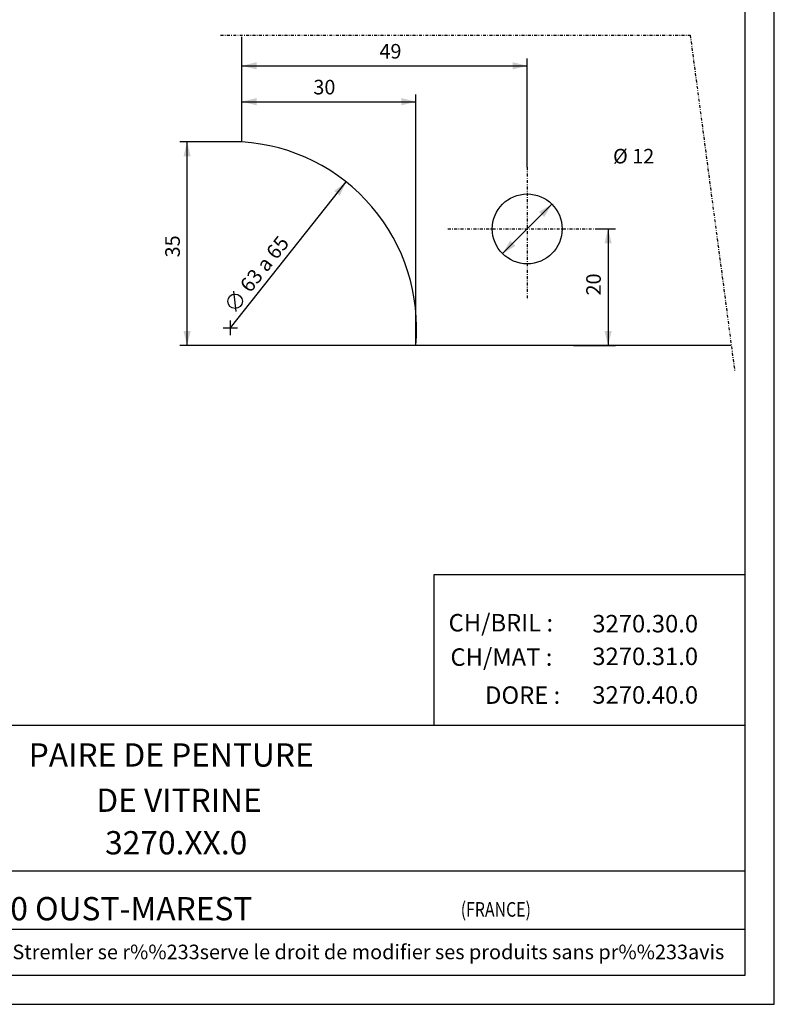
# Model space of a CAD drawing. Extents: x 1185 to 1623, y -91 to 206.
# Drawn here: x 1266 to 1395, y -91 to 78 of the extents above; entities that cross this region are included whole.
import ezdxf
from ezdxf.enums import TextEntityAlignment as Align

# ---------------------------------------------------------------- set-up
doc = ezdxf.new("R2010")
doc.units = 0
doc.linetypes.add('DASHDOT', pattern=[1, 0.5, -0.25, 0, -0.25])
doc.layers.get('DEFPOINTS').update_dxf_attribs({"linetype": 'CONTINUOUS'})
for name, color, linetype in [('1', 7, 'CONTINUOUS'), ('3', 4, 'DASHDOT'), ('4', 6, 'CONTINUOUS'), ('6', 3, 'CONTINUOUS')]:
    doc.layers.add(name, color=color, linetype=linetype)
doc.styles.add('ITALICT', font='ITALICT', dxfattribs={"height": 0.2})
doc.styles.add('MONOTXT', font='MONOTXT', dxfattribs={"height": 0.2})
doc.styles.add('txt', font='TXT', dxfattribs={"height": 0.2})
doc.dimstyles.new('MSADIM', dxfattribs={"dimtxt": 2.5, "dimasz": 2.5, "dimexe": 1.25, "dimexo": 0, "dimgap": -12.5, "dimtad": 1, "dimzin": 2, "dimcen": 1.25, "dimazin": 3, "dimtfac": 1, "dimtofl": 0, "dimtmove": 0, "dimatfit": 3, "dimtvp": 1.25})

# ---------------------------------------------------------------- blocks, each defined once
blk = doc.blocks.new('*D10')
at = {"layer": '4'}
for p, q in [((1364.8412, 42.0949), (1367.933, 42.0949)), ((1366.683, 42.0949), (1366.683, 22.0949)), ((1360.7476, 22.0949), (1367.933, 22.0949))]:
    blk.add_line(p, q, dxfattribs=at)
for points in [[(1366.058, 39.5949), (1366.683, 42.0949), (1366.058, 39.5949), (1367.308, 39.5949)], [(1367.308, 24.5949), (1366.683, 22.0949), (1367.308, 24.5949), (1366.058, 24.5949)]]:
    blk.add_solid(points, dxfattribs=at)
at = {"layer": 'DEFPOINTS', "color": 0, "linetype": 'BYBLOCK'}
for p in [(1364.8412, 42.0949), (1366.683, 42.0949), (1365.433, 32.7426), (1360.7476, 22.0949)]:
    blk.add_point(p, dxfattribs=at).dxf.unprotected_set("ltscale", 0)
at = {"layer": '4', "style": 'MONOTXT', "text_generation_flag": 6}
blk.add_text('20', height=2.5, rotation=270, dxfattribs=at).set_placement((1365.433, 30.6659))
blk = doc.blocks.new('*D11')
at = {"layer": '4'}
for p, q in [((1303.7854, 57.0323), (1303.7854, 65.1868)), ((1333.6445, 22.0949), (1333.6445, 65.1868)), ((1303.7854, 63.9368), (1333.6445, 63.9368))]:
    blk.add_line(p, q, dxfattribs=at)
for points in [[(1306.2854, 63.3118), (1303.7854, 63.9368), (1306.2854, 63.3118), (1306.2854, 64.5618)], [(1331.1445, 64.5618), (1333.6445, 63.9368), (1331.1445, 64.5618), (1331.1445, 63.3118)]]:
    blk.add_solid(points, dxfattribs=at)
at = {"layer": 'DEFPOINTS', "color": 0, "linetype": 'BYBLOCK'}
for p in [(1318.1262, 65.1868), (1303.7854, 63.9368), (1303.7854, 57.0323), (1333.6445, 22.0949)]:
    blk.add_point(p, dxfattribs=at).dxf.unprotected_set("ltscale", 0)
at = {"layer": '4', "style": 'MONOTXT'}
blk.add_text('30', height=2.5, dxfattribs=at).set_placement((1316.0495, 65.1868))
blk = doc.blocks.new('*D12')
at = {"layer": '4'}
for p, q in [((1303.7854, 66.0635), (1303.7854, 71.3428)), ((1352.7854, 52.6826), (1352.7854, 71.3428)), ((1303.7854, 70.0928), (1352.7854, 70.0928))]:
    blk.add_line(p, q, dxfattribs=at)
for points in [[(1306.2854, 69.4678), (1303.7854, 70.0928), (1306.2854, 69.4678), (1306.2854, 70.7178)], [(1350.2854, 70.7178), (1352.7854, 70.0928), (1350.2854, 70.7178), (1350.2854, 69.4678)]]:
    blk.add_solid(points, dxfattribs=at)
at = {"layer": 'DEFPOINTS', "color": 0, "linetype": 'BYBLOCK'}
for p in [(1329.4881, 71.3428), (1303.7854, 70.0928), (1303.7854, 66.0635), (1352.7854, 52.6826)]:
    blk.add_point(p, dxfattribs=at).dxf.unprotected_set("ltscale", 0)
at = {"layer": '4', "style": 'MONOTXT'}
blk.add_text('49', height=2.5, dxfattribs=at).set_placement((1327.4015, 71.3428))
blk = doc.blocks.new('*D13')
at = {"layer": '4'}
for p, q in [((1303.7854, 57.0323), (1293.1066, 57.0323)), ((1294.3566, 22.0949), (1294.3566, 57.0323)), ((1333.6445, 22.0949), (1293.1066, 22.0949))]:
    blk.add_line(p, q, dxfattribs=at)
for points in [[(1293.7316, 54.5323), (1294.3566, 57.0323), (1293.7316, 54.5323), (1294.9816, 54.5323)], [(1294.9816, 24.5949), (1294.3566, 22.0949), (1294.9816, 24.5949), (1293.7316, 24.5949)]]:
    blk.add_solid(points, dxfattribs=at)
at = {"layer": 'DEFPOINTS', "color": 0, "linetype": 'BYBLOCK'}
for p in [(1303.7854, 57.0323), (1293.1066, 39.2876), (1294.3566, 22.0949), (1333.6445, 22.0949)]:
    blk.add_point(p, dxfattribs=at).dxf.unprotected_set("ltscale", 0)
at = {"layer": '4', "style": 'MONOTXT'}
blk.add_text('35', height=2.5, rotation=90, dxfattribs=at).set_placement((1293.1066, 37.201))
blk = doc.blocks.new('*D14')
at = {"layer": '4'}
blk.add_line((1348.5389, 37.8561), (1357.0319, 46.3337), dxfattribs=at)
for points in [[(1354.821, 45.0099), (1357.0319, 46.3337), (1354.821, 45.0099), (1355.7041, 44.1252)], [(1350.7498, 39.1799), (1348.5389, 37.8561), (1350.7498, 39.1799), (1349.8667, 40.0646)]]:
    blk.add_solid(points, dxfattribs=at)
at = {"layer": 'DEFPOINTS', "color": 0, "linetype": 'BYBLOCK'}
for p in [(1369.0761, 53.3355), (1357.031869, 46.333731), (1348.538931, 37.856069)]:
    blk.add_point(p, dxfattribs=at).dxf.unprotected_set("ltscale", 0)
at = {"layer": '4', "style": 'MONOTXT'}
blk.add_text('%%c 12', height=2.5, dxfattribs=at).set_placement((1367.5309, 53.3355))

msp = doc.modelspace()

# ---------------------------------------------------------------- linework, layer by layer
at = {"layer": '1'}
for p, q in [((1336.8216, -17.2444), (1390.242, -17.2444)), ((1336.8216, -43.103), (1336.8216, -17.2444)), ((1190.242, -43.103), (1390.242, -43.103)), ((1190.242, -68.103), (1390.242, -68.103)), ((1190.242, -78.103), (1390.242, -78.103))]:
    msp.add_line(p, q, dxfattribs=at)
for points in [[(1185.242, -91.023), (1395.242, -91.023), (1395.242, 205.977), (1185.242, 205.977)], [(1190.242, -86.023), (1390.242, -86.023), (1390.242, 200.977), (1190.242, 200.977)]]:
    msp.add_lwpolyline(points, close=True, dxfattribs=at)
at = {"layer": '3'}
for p, q in [((1300.101, 75.3511), (1380.7961, 75.3511)), ((1380.7961, 75.3511), (1388.4478, 17.5858)), ((1352.7854, 52.6826), (1352.7854, 29.8989)), ((1339.1518, 42.0949), (1364.8412, 42.0949))]:
    msp.add_line(p, q, dxfattribs=at)
at = {"layer": '4'}
for p, q in [((1301.7854, 25.0949), (1321.6709, 50.1662)), ((1302.8015, 27.9133), (1302.3964, 31.4256)), ((1301.7854, 23.8449), (1301.7854, 26.3449)), ((1300.5354, 25.0949), (1303.0354, 25.0949))]:
    msp.add_line(p, q, dxfattribs=at)
msp.add_circle((1302.598992, 29.669436), 1.25, dxfattribs=at)
msp.add_solid([(1319.6277, 48.5959), (1321.6709, 50.1662), (1320.607, 47.8191)], dxfattribs=at)
at = {"layer": '6'}
for p, q in [((1303.7854, 57.0323), (1303.7854, 75.0946)), ((1387.8506, 22.0949), (1333.6445, 22.0949))]:
    msp.add_line(p, q, dxfattribs=at)
msp.add_circle((1352.785418, 42.094865), 6, dxfattribs=at)
msp.add_arc((1301.785418, 25.094865), 32, 354.620622, 86.416678, dxfattribs=at)

# ---------------------------------------------------------------- texts
at = {"layer": '1', "style": 'MONOTXT'}
for s, p in [('CH/BRIL :', (1339.2787, -27.0171)), ('3270.30.0', (1363.9714, -27.1737)), ('CH/MAT :', (1339.5993, -32.914)), ('3270.31.0', (1363.9714, -32.7876)), ('DORE :', (1345.5472, -39.444)), ('3270.40.0', (1363.9714, -39.4129))]:
    msp.add_text(s, height=3, dxfattribs=at).set_placement(p)
at = {"layer": '1', "style": 'ITALICT'}
msp.add_text('80460 OUST-MAREST', height=4, dxfattribs=at).set_placement((1278.7289, -75.1261), align=Align.MIDDLE)
at = {"layer": '1', "style": 'MONOTXT', "width": 0.8}
msp.add_text('(FRANCE)', height=2.5, dxfattribs=at).set_placement((1341.3663, -74.7296), align=Align.MIDDLE_LEFT)
at = {"layer": '1', "style": 'txt'}
msp.add_text('Document non contractuel. Stremler se r%%233serve le droit de modifier ses produits sans pr%%233avis', height=2.5, dxfattribs=at).set_placement((1219.8751, -82.0328), align=Align.MIDDLE_LEFT)
at = {"layer": '4', "style": 'MONOTXT'}
msp.add_text('63 a 65', height=2.5, rotation=51.580042, dxfattribs=at).set_placement((1304.220954, 31.756376), align=Align.MIDDLE_LEFT)
at = {"layer": '6', "style": 'MONOTXT'}
for s, p in [('PAIRE DE PENTURE ', (1267.143, -48.2169)), ('DE VITRINE', (1278.7598, -55.9886)), ('3270.XX.0', (1280.2662, -63.286))]:
    msp.add_text(s, height=4, dxfattribs=at).set_placement(p, align=Align.MIDDLE_LEFT)

# ---------------------------------------------------------------- dimensions: what is measured, and where the dimension line sits
at = {"layer": '4'}
for base, p1, p2, picture, middle in [((1303.7854, 70.0928), (1352.7854, 52.6826), (1303.7854, 66.0635), '*D12', (1329.4881, 71.3428)), ((1303.7854, 63.9368), (1333.6445, 22.0949), (1303.7854, 57.0323), '*D11', (1318.1262, 65.1868))]:
    dim = msp.add_linear_dim(base=base, p1=p1, p2=p2, dimstyle='MSADIM', dxfattribs=at)
    dim.commit()
    dim.dimension.update_dxf_attribs({"geometry": picture, "text_midpoint": middle, "dimtype": 128})
for base, p1, p2, angle, picture, middle in [((1294.3566, 22.0949), (1303.7854, 57.0323), (1333.6445, 22.0949), 270, '*D13', (1293.1066, 39.2876)), ((1366.683, 42.0949), (1360.7476, 22.0949), (1364.8412, 42.0949), 90, '*D10', (1365.433, 32.7426))]:
    dim = msp.add_linear_dim(base=base, p1=p1, p2=p2, angle=angle, dimstyle='MSADIM', dxfattribs=at)
    dim.commit()
    dim.dimension.update_dxf_attribs({"geometry": picture, "text_midpoint": middle, "dimtype": 128})
dim = msp.add_diameter_dim_2p(p1=(1348.538931, 37.856069), p2=(1357.031869, 46.333731), dimstyle='MSADIM', dxfattribs=at)
dim.commit()
dim.dimension.update_dxf_attribs({"geometry": '*D14', "text_midpoint": (1369.0761, 53.3355), "dimtype": 131})

doc.saveas('drawing.dxf')
